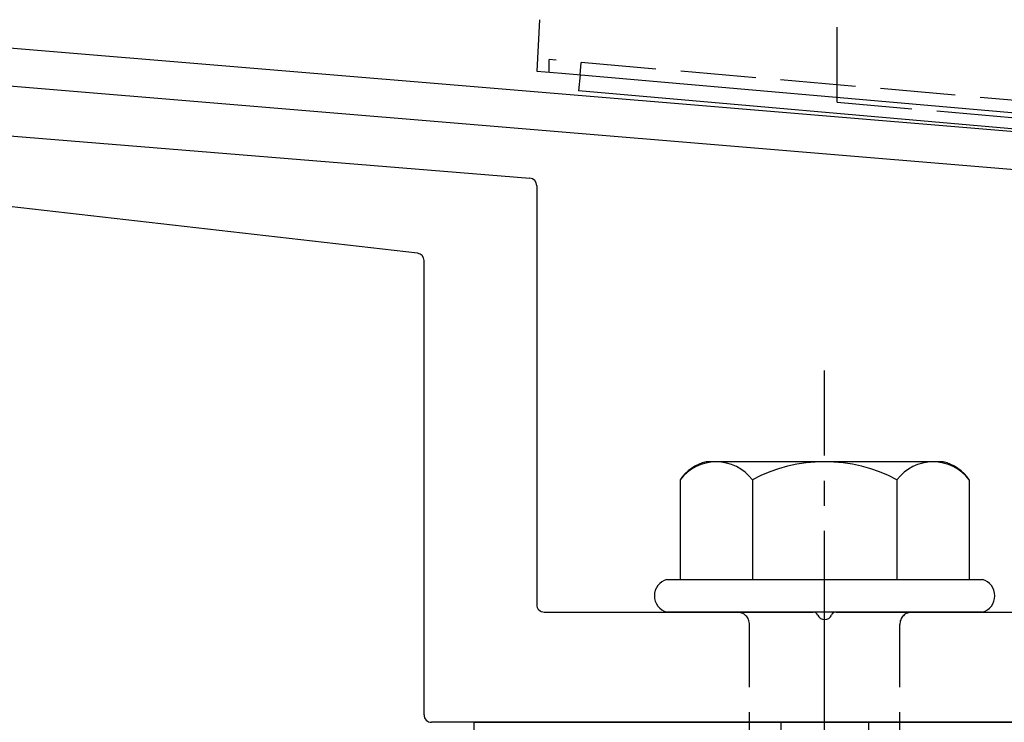
# Model space of a CAD drawing. Extents: x 0 to 1750, y 0 to 2615.
# Drawn here: x 200 to 240, y 1866 to 1894 of the extents above; entities that cross this region are included whole.
import ezdxf

# ---------------------------------------------------------------- set-up
doc = ezdxf.new("R2010")
doc.units = 0
doc.linetypes.add('YCENTER_1', pattern=[13, 10, -1, 1, -1])
doc.linetypes.add('YHIDDEN_1', pattern=[4, 3, -1])
doc.layers.add('YKK_11', color=7, linetype='CONTINUOUS', lineweight=30)
doc.layers.add('YKK_13', color=4, linetype='CONTINUOUS', lineweight=30)

msp = doc.modelspace()

# ---------------------------------------------------------------- linework, layer by layer
at = {"layer": 'YKK_11', "linetype": 'ByBlock', "lineweight": -2, "ltscale": 0.5}
for p, q in [((353.166, 1880.152), (190.646, 1893.695)), ((190.522, 1892.201), (254.543, 1886.865))]:
    msp.add_line(p, q, dxfattribs=at)
at = {"layer": 'YKK_13', "linetype": 'YHIDDEN_1'}
for p, q in [((233, 1890.759), (233, 1933.259)), ((221.498, 1891.956), (221.498, 1892.456)), ((293.502, 1886.156), (221.498, 1892.456)), ((222.729, 1891.848), (222.772, 1892.344)), ((233, 1890.759), (277, 1886.91)), ((229.5, 1855.399), (229.5, 1869.899)), ((235.5, 1855.399), (235.5, 1869.899)), ((230.75, 1865.999), (230.75, 1864.999)), ((234.25, 1865.999), (234.25, 1864.999))]:
    msp.add_line(p, q, dxfattribs=at)
at = {"layer": 'YKK_13'}
for p, q in [((221.108, 1894.052), (221, 1891.999)), ((221, 1891.999), (221.999, 1891.912)), ((221.999, 1891.912), (293.001, 1885.7)), ((222.729, 1891.848), (222.673, 1891.209)), ((293.403, 1885.02), (222.673, 1891.209)), ((185.065, 1890.631), (220.724, 1887.722)), ((216.234, 1884.73), (181.977, 1888.633)), ((221, 1887.423), (221, 1870.699)), ((216.5, 1866.299), (216.5, 1884.431)), ((237.234, 1876.399), (227.766, 1876.399)), ((226.726, 1875.682), (226.726, 1871.699)), ((229.613, 1875.682), (229.613, 1871.699)), ((235.387, 1875.682), (235.387, 1871.699)), ((238.274, 1875.682), (238.274, 1871.699)), ((226.2, 1871.699), (238.8, 1871.699)), ((221.3, 1870.399), (232.042, 1870.399)), ((238.8, 1870.399), (226.2, 1870.399)), ((232.958, 1870.399), (243.35, 1870.399)), ((291.9, 1865.999), (216.8, 1865.999)), ((218.5, 1865.999), (246.5, 1865.999)), ((218.5, 1865.399), (218.5, 1865.999))]:
    msp.add_line(p, q, dxfattribs=at)
at = {"layer": 'YKK_13', "linetype": 'YCENTER_1'}
msp.add_line((232.5, 1811.645), (232.5, 1880.044), dxfattribs=at)
at = {"layer": 'YKK_13'}
for centre, radius, start, end in [((220.7, 1887.423), 0.3, 0, 85.3358), ((216.2, 1884.431), 0.3, 360, 83.5), ((228.193, 1874.668), 1.783, 103.8788, 145.3491), ((228.17, 1874.588), 1.811, 37.1495, 142.8505), ((232.5, 1870.232), 6.168, 62.0919, 117.9081), ((236.83, 1874.588), 1.811, 37.1495, 142.8505), ((236.807, 1874.668), 1.783, 34.6509, 76.1212), ((226.373, 1871.049), 0.673, 104.8628, 255.1372), ((238.627, 1871.049), 0.673, 284.8628, 75.1372), ((221.3, 1870.699), 0.3, 180, 270), ((232.042, 1870.199), 0.2, 23.5782, 90), ((232.958, 1870.199), 0.2, 90, 156.4218), ((232.5, 1870.399), 0.3, 203.5782, 336.4218), ((216.8, 1866.299), 0.3, 180, 270)]:
    msp.add_arc(centre, radius, start, end, dxfattribs=at)
at = {"layer": 'YKK_13', "linetype": 'YHIDDEN_1'}
for centre, start, end in [((229, 1869.899), 0, 90), ((236, 1869.899), 90, 180)]:
    msp.add_arc(centre, 0.5, start, end, dxfattribs=at)

doc.saveas('drawing.dxf')
